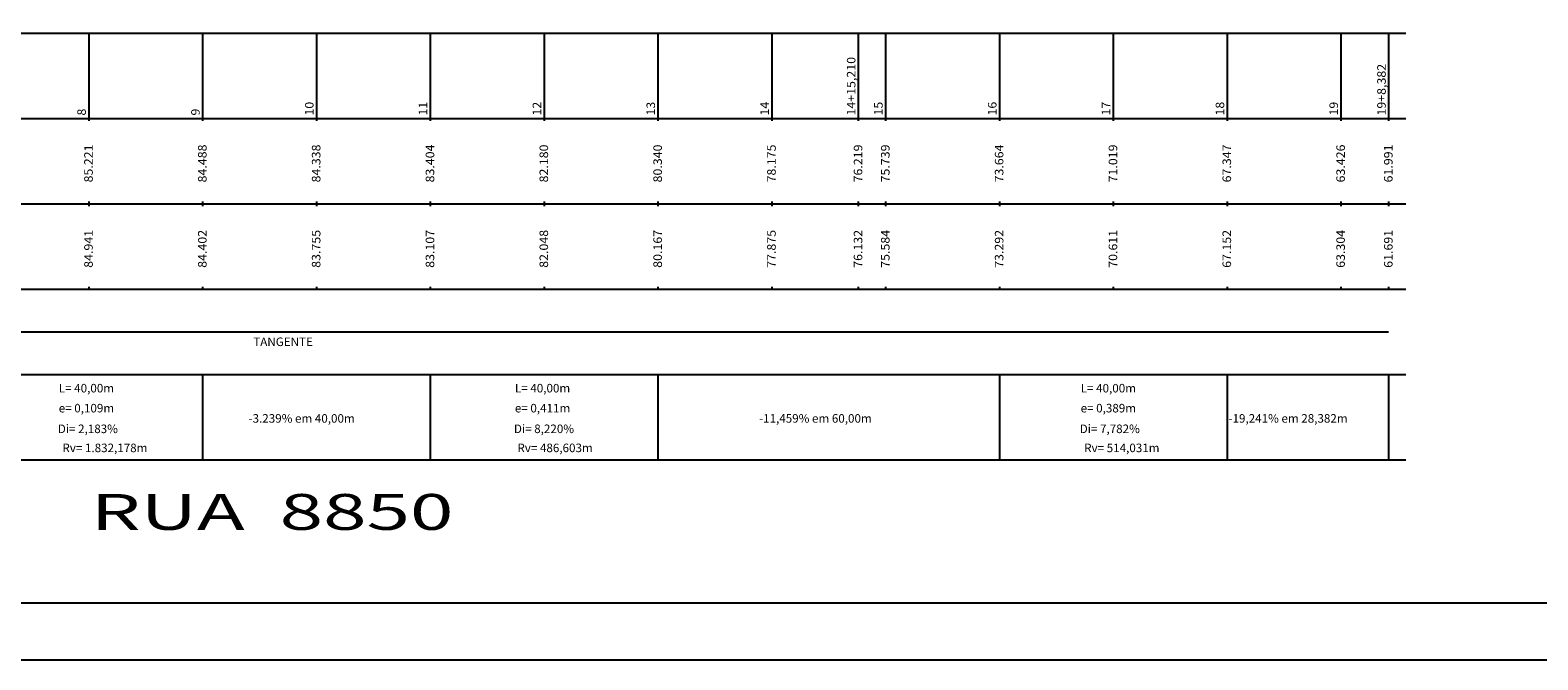
# Model space of a CAD drawing. Units: inches. Extents: x 4046 to 8380, y 3945 to 4548.
# Drawn here: x 6335 to 6600, y 3954 to 4065 of the extents above; entities that cross this region are included whole.
import ezdxf
from ezdxf.enums import TextEntityAlignment as Align

# ---------------------------------------------------------------- set-up
doc = ezdxf.new("R2010")
doc.units = ezdxf.units.IN
doc.header["$MEASUREMENT"] = 0
doc.linetypes.add('CONTINUO', pattern=[0])
doc.linetypes.add('LIN0', pattern=[0])
doc.layers.add('PERFIL PROJETO', color=7, linetype='CONTINUO')
doc.layers.add('PRANCHAS', color=7, linetype='LIN0')
doc.styles.add('ESTACA', font='ARIAL.TTF')
doc.styles.add('ROMANS', font='romans', dxfattribs={"height": 0.2})
doc.styles.add('SIMPLEX', font='simplex', dxfattribs={"height": 0.2})

msp = doc.modelspace()

# ---------------------------------------------------------------- linework, layer by layer
at = {"layer": 'PERFIL PROJETO', "color": 8, "linetype": 'CONTINUO', "flags": 128}
for points in [[(6176.24, 4064.29), (6576.63, 4064.29)], [(6345.24, 4064.29), (6345.24, 4049.29)], [(6365.24, 4064.29), (6365.24, 4049.29)], [(6385.24, 4064.29), (6385.24, 4049.29)], [(6405.24, 4064.29), (6405.24, 4049.29)], [(6425.24, 4064.29), (6425.24, 4049.29)], [(6445.24, 4064.29), (6445.24, 4049.29)], [(6465.24, 4064.29), (6465.24, 4049.29)], [(6480.45, 4064.29), (6480.45, 4049.29)], [(6485.24, 4064.29), (6485.24, 4049.29)], [(6505.24, 4064.29), (6505.24, 4049.29)], [(6525.24, 4064.29), (6525.24, 4049.29)], [(6545.24, 4064.29), (6545.24, 4049.29)], [(6565.24, 4064.29), (6565.24, 4049.29)], [(6573.63, 4064.29), (6573.63, 4049.29)], [(6176.24, 4049.29), (6576.63, 4049.29)], [(6176.24, 4034.29), (6576.63, 4034.29)], [(6176.24, 4019.29), (6576.63, 4019.29)], [(6176.24, 4004.29), (6576.63, 4004.29)], [(6365.24, 4004.29), (6365.24, 3989.29)], [(6405.24, 4004.29), (6405.24, 3989.29)], [(6445.24, 4004.29), (6445.24, 3989.29)], [(6505.24, 4004.29), (6505.24, 3989.29)], [(6545.24, 4004.29), (6545.24, 3989.29)], [(6573.63, 4004.29), (6573.63, 3989.29)], [(6176.24, 3989.29), (6576.63, 3989.29)]]:
    msp.add_lwpolyline(points, dxfattribs=at)
at = {"layer": 'PERFIL PROJETO', "color": 8, "linetype": 'CONTINUO'}
for points in [[(6345.24, 4049.29), (6345.24, 4048.89)], [(6365.24, 4049.29), (6365.24, 4048.89)], [(6385.24, 4049.29), (6385.24, 4048.89)], [(6405.24, 4049.29), (6405.24, 4048.89)], [(6425.24, 4049.29), (6425.24, 4048.89)], [(6445.24, 4049.29), (6445.24, 4048.89)], [(6465.24, 4049.29), (6465.24, 4048.89)], [(6480.45, 4049.29), (6480.45, 4048.89)], [(6485.24, 4049.29), (6485.24, 4048.89)], [(6505.24, 4049.29), (6505.24, 4048.89)], [(6525.24, 4049.29), (6525.24, 4048.89)], [(6545.24, 4049.29), (6545.24, 4048.89)], [(6565.24, 4049.29), (6565.24, 4048.89)], [(6573.63, 4049.29), (6573.63, 4048.89)], [(6345.24, 4034.69), (6345.24, 4034.29)], [(6365.24, 4034.69), (6365.24, 4034.29)], [(6385.24, 4034.69), (6385.24, 4034.29)], [(6405.24, 4034.69), (6405.24, 4034.29)], [(6425.24, 4034.69), (6425.24, 4034.29)], [(6445.24, 4034.69), (6445.24, 4034.29)], [(6465.24, 4034.69), (6465.24, 4034.29)], [(6480.45, 4034.69), (6480.45, 4034.29)], [(6485.24, 4034.69), (6485.24, 4034.29)], [(6505.24, 4034.69), (6505.24, 4034.29)], [(6525.24, 4034.69), (6525.24, 4034.29)], [(6545.24, 4034.69), (6545.24, 4034.29)], [(6565.24, 4034.69), (6565.24, 4034.29)], [(6573.63, 4034.69), (6573.63, 4034.29)], [(6345.24, 4034.29), (6345.24, 4033.89)], [(6365.24, 4034.29), (6365.24, 4033.89)], [(6385.24, 4034.29), (6385.24, 4033.89)], [(6405.24, 4034.29), (6405.24, 4033.89)], [(6425.24, 4034.29), (6425.24, 4033.89)], [(6445.24, 4034.29), (6445.24, 4033.89)], [(6465.24, 4034.29), (6465.24, 4033.89)], [(6480.45, 4034.29), (6480.45, 4033.89)], [(6485.24, 4034.29), (6485.24, 4033.89)], [(6505.24, 4034.29), (6505.24, 4033.89)], [(6525.24, 4034.29), (6525.24, 4033.89)], [(6545.24, 4034.29), (6545.24, 4033.89)], [(6565.24, 4034.29), (6565.24, 4033.89)], [(6573.63, 4034.29), (6573.63, 4033.89)], [(6345.24, 4019.69), (6345.24, 4019.29)], [(6365.24, 4019.69), (6365.24, 4019.29)], [(6385.24, 4019.69), (6385.24, 4019.29)], [(6405.24, 4019.69), (6405.24, 4019.29)], [(6425.24, 4019.69), (6425.24, 4019.29)], [(6445.24, 4019.69), (6445.24, 4019.29)], [(6465.24, 4019.69), (6465.24, 4019.29)], [(6480.45, 4019.69), (6480.45, 4019.29)], [(6485.24, 4019.69), (6485.24, 4019.29)], [(6505.24, 4019.69), (6505.24, 4019.29)], [(6525.24, 4019.69), (6525.24, 4019.29)], [(6545.24, 4019.69), (6545.24, 4019.29)], [(6565.24, 4019.69), (6565.24, 4019.29)], [(6573.63, 4019.69), (6573.63, 4019.29)]]:
    msp.add_lwpolyline(points, dxfattribs=at)
at = {"layer": 'PERFIL PROJETO', "color": 3, "linetype": 'CONTINUO', "flags": 128}
msp.add_lwpolyline([(6185.24, 4011.79), (6573.63, 4011.79)], dxfattribs=at)
at = {"layer": 'PRANCHAS', "color": 8}
msp.add_lwpolyline([(6093.31, 3954.16), (7133.31, 3954.16), (7133.31, 4548.16), (6093.31, 4548.16)], close=True, dxfattribs=at)
at = {"layer": 'PRANCHAS', "color": 3}
msp.add_lwpolyline([(6118.31, 3964.16), (7123.31, 3964.16), (7123.31, 4538.16), (6118.31, 4538.16), (6118.31, 3964.16)], dxfattribs=at)

# ---------------------------------------------------------------- texts
at = {"layer": 'PERFIL PROJETO', "color": 7, "linetype": 'CONTINUO', "style": 'ROMANS', "width": 1.066113}
for s, p in [('14+15,210', (6479.95, 4049.79)), ('19+8,382', (6573.13, 4049.79)), ('8', (6344.74, 4049.79)), ('9', (6364.74, 4049.79)), ('10', (6384.74, 4049.79)), ('11', (6404.74, 4049.79)), ('12', (6424.74, 4049.79)), ('13', (6444.74, 4049.79)), ('14', (6464.74, 4049.79)), ('15', (6484.74, 4049.79)), ('16', (6504.74, 4049.79)), ('17', (6524.74, 4049.79)), ('18', (6544.74, 4049.79)), ('19', (6564.74, 4049.79)), ('85.221', (6345.95, 4038.04)), ('84.488', (6365.95, 4038.04)), ('84.338', (6385.95, 4038.04)), ('83.404', (6405.95, 4038.04)), ('82.180', (6425.95, 4038.04)), ('80.340', (6445.95, 4038.04)), ('78.175', (6465.95, 4038.04)), ('76.219', (6481.16, 4038.04)), ('75.739', (6485.95, 4038.04)), ('73.664', (6505.95, 4038.04)), ('71.019', (6525.95, 4038.04)), ('67.347', (6545.95, 4038.04)), ('63.426', (6565.95, 4038.04)), ('61.991', (6574.33, 4038.04))]:
    msp.add_text(s, height=1.5, rotation=90, dxfattribs=at).set_placement(p)
at = {"layer": 'PERFIL PROJETO', "color": 2, "linetype": 'CONTINUO', "style": 'ROMANS', "width": 1.066113}
for s, p in [('84.941', (6345.95, 4023.04)), ('84.402', (6365.95, 4023.04)), ('83.755', (6385.95, 4023.04)), ('83.107', (6405.95, 4023.04)), ('82.048', (6425.95, 4023.04)), ('80.167', (6445.95, 4023.04)), ('77.875', (6465.95, 4023.04)), ('76.132', (6481.16, 4023.04)), ('75.584', (6485.95, 4023.04)), ('73.292', (6505.95, 4023.04)), ('70.611', (6525.95, 4023.04)), ('67.152', (6545.95, 4023.04)), ('63.304', (6565.95, 4023.04)), ('61.691', (6574.33, 4023.04))]:
    msp.add_text(s, height=1.5, rotation=90, dxfattribs=at).set_placement(p)
at = {"layer": 'PERFIL PROJETO', "color": 7}
for s, style, p in [('TANGENTE', 'SIMPLEX', (6374.15, 4009.29)), ('-3.239% em 40,00m', 'ROMANS', (6373.32, 3995.83)), ('-11,459% em 60,00m', 'ROMANS', (6463.02, 3995.83)), ('-19,241% em 28,382m', 'ROMANS', (6545.5, 3995.83))]:
    msp.add_text(s, height=1.5, dxfattribs=dict(at, style=style)).set_placement(p)
at = {"layer": 'PERFIL PROJETO', "color": 7, "style": 'ROMANS'}
for s, p in [('L= 40,00m', (6344.84, 4001.89)), ('L= 40,00m', (6424.98, 4001.89)), ('L= 40,00m', (6524.39, 4001.89)), ('e= 0,109m', (6344.84, 3998.38)), ('e= 0,411m', (6424.98, 3998.38)), ('e= 0,389m', (6524.39, 3998.38)), ('Di= 2,183%', (6345.09, 3994.75)), ('Di= 8,220%', (6425.23, 3994.75)), ('Di= 7,782%', (6524.64, 3994.75)), ('Rv= 1.832,178m', (6348.09, 3991.4)), ('Rv= 486,603m', (6427.18, 3991.4)), ('Rv= 514,031m', (6526.76, 3991.4))]:
    msp.add_text(s, height=1.5, dxfattribs=at).set_placement(p, align=Align.MIDDLE_CENTER)
at = {"layer": 'PERFIL PROJETO', "color": 240, "style": 'ESTACA', "width": 1.6}
msp.add_text('RUA  8850', height=6.3, dxfattribs=at).set_placement((6345.62, 3977))

doc.saveas('drawing.dxf')
